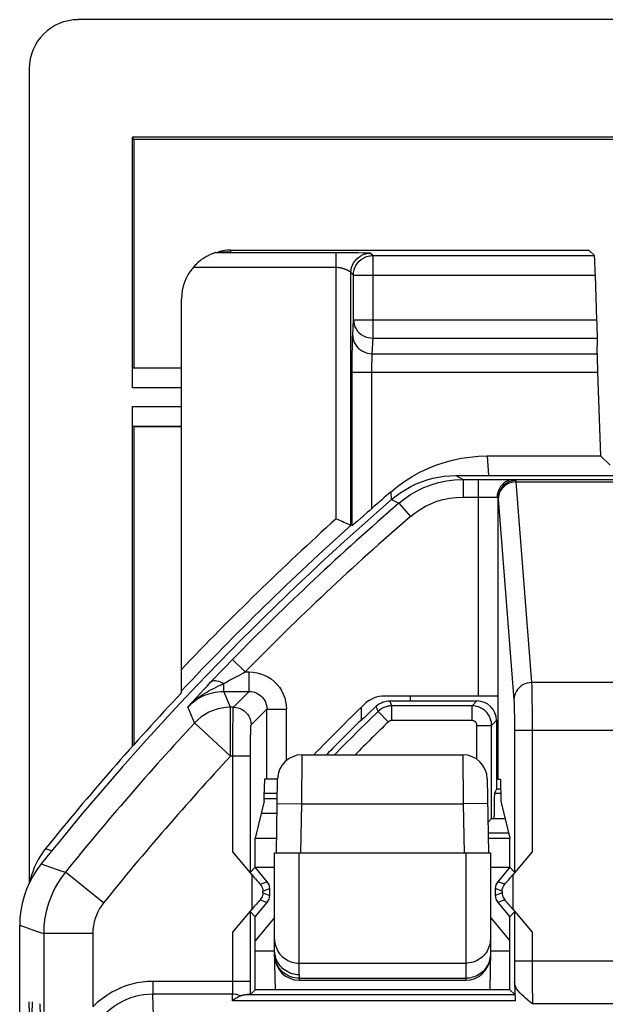
# Model space of a CAD drawing. Units: millimetres. Extents: x -40.4 to -18.1, y 142.5 to 195.2.
# Drawn here: x -40.4 to -34.5, y 185.1 to 195.2 of the extents above; entities that cross this region are included whole.
import ezdxf

# ---------------------------------------------------------------- set-up
doc = ezdxf.new("R2010")
doc.units = ezdxf.units.MM
doc.header["$LTSCALE"] = 23.1
doc.layers.get('0').update_dxf_attribs({"linetype": 'CONTINUOUS'})
for name, color, linetype in [('ASSI', 7, 'CONTINUOUS'), ('CURVE', 7, 'CONTINUOUS'), ('DRAFT', 7, 'CONTINUOUS'), ('RACCORDO', 7, 'CONTINUOUS'), ('SMUSSO', 7, 'CONTINUOUS')]:
    doc.layers.add(name, color=color, linetype=linetype)

msp = doc.modelspace()

# ---------------------------------------------------------------- linework, layer by layer
at = {"color": 250, "linetype": 'CONTINUOUS'}
for p, q in [((-38.45, 192.812), (-37.22, 192.812)), ((-38.298, 192.836), (-38.298, 192.82)), ((-38.677, 192.662), (-37.22, 192.662)), ((-40.184, 186.73), (-40.12, 186.707))]:
    msp.add_line(p, q, dxfattribs=at)
at = {"color": 7, "linetype": 'CONTINUOUS'}
for p, q in [((-38.423, 192.82), (-38.298, 192.82)), ((-38.798, 188.32), (-38.798, 192.336)), ((-38.051, 186.836), (-37.828, 186.836)), ((-35.669, 186.836), (-35.448, 186.836))]:
    msp.add_line(p, q, dxfattribs=at)
for points in [[(-38.457, 192.81), (-38.467, 192.806), (-38.473, 192.804), (-38.479, 192.802), (-38.486, 192.799), (-38.494, 192.796), (-38.502, 192.793), (-38.51, 192.789), (-38.518, 192.785), (-38.527, 192.78), (-38.537, 192.775), (-38.546, 192.77), (-38.556, 192.765), (-38.565, 192.759), (-38.575, 192.752), (-38.586, 192.745), (-38.597, 192.737), (-38.608, 192.729), (-38.619, 192.72), (-38.63, 192.71), (-38.642, 192.699), (-38.653, 192.688), (-38.665, 192.675), (-38.677, 192.662)], [(-38.45, 192.812), (-38.452, 192.812), (-38.454, 192.811), (-38.457, 192.81)], [(-40.184, 186.73), (-40.212, 186.693), (-40.237, 186.656)], [(-40.237, 186.656), (-40.26, 186.617), (-40.281, 186.577), (-40.3, 186.536), (-40.316, 186.493)], [(-40.316, 186.493), (-40.33, 186.45), (-40.342, 186.406), (-40.345, 186.389)]]:
    msp.add_lwpolyline(points, dxfattribs=at)
at = {"color": 250, "linetype": 'CONTINUOUS'}
for radius, start, end in [(28.627, 132.0432, 136.4556), (28.477, 131.9091, 136.774)]:
    msp.add_arc((-18.048, 168.836), radius, start, end, dxfattribs=at)
at = {"color": 7, "linetype": 'CONTINUOUS'}
msp.add_arc((-18.048, 168.836), 28.464, 136.8025, 141.0493, dxfattribs=at)
msp.add_ellipse((-38.298, 192.336), major_axis=(0, 0.5), ratio=0.999848, start_param=0.859418, end_param=1.570796, dxfattribs=at)
at = {"layer": 'ASSI', "color": 250, "linetype": 'CONTINUOUS'}
for p, q in [((-36, 190.536), (-35.927, 190.497)), ((-35.927, 190.497), (-35.927, 190.317)), ((-35.769, 188.286), (-35.769, 190.497)), ((-35.769, 190.497), (-35.678, 190.497)), ((-35.678, 190.497), (-35.593, 190.497)), ((-35.593, 190.497), (-35.516, 190.496)), ((-35.516, 190.496), (-35.451, 190.496)), ((-35.408, 190.495), (-33.689, 190.495)), ((-35.389, 190.482), (-35.388, 190.479)), ((-35.388, 190.479), (-35.388, 190.476)), ((-35.388, 190.471), (-35.227, 188.423)), ((-35.388, 190.471), (-33.709, 190.471)), ((-36.655, 190.291), (-36.581, 190.253)), ((-36.581, 190.253), (-36.464, 190.117)), ((-35.927, 190.317), (-35.721, 190.317)), ((-35.721, 190.317), (-35.676, 190.317)), ((-35.676, 190.317), (-35.636, 190.316)), ((-35.569, 188.286), (-35.569, 190.306)), ((-35.568, 190.302), (-35.568, 190.299)), ((-35.568, 190.299), (-35.568, 190.297)), ((-35.568, 190.297), (-35.407, 188.247)), ((-38.278, 188.658), (-38.15, 188.532)), ((-38.15, 188.532), (-38.108, 188.532)), ((-38.108, 188.332), (-38.108, 188.532)), ((-38.538, 188.386), (-38.498, 188.43)), ((-38.307, 188.447), (-38.287, 188.458)), ((-38.287, 188.458), (-38.215, 188.497)), ((-33.87, 188.423), (-35.227, 188.423)), ((-38.605, 188.315), (-38.574, 188.348)), ((-38.574, 188.348), (-38.538, 188.386)), ((-38.368, 188.332), (-38.368, 188.413)), ((-38.298, 188.172), (-38.368, 188.332)), ((-38.368, 188.332), (-38.108, 188.332)), ((-38.269, 188.172), (-38.108, 188.332)), ((-35.226, 188.396), (-35.225, 188.355)), ((-35.225, 188.355), (-35.224, 188.302)), ((-38.733, 188.174), (-38.688, 188.223)), ((-38.688, 188.223), (-38.647, 188.269)), ((-38.647, 188.269), (-38.605, 188.315)), ((-35.224, 188.302), (-35.224, 188.237)), ((-35.224, 188.237), (-35.223, 188.16)), ((-38.664, 188.012), (-38.733, 188.174)), ((-38.298, 187.672), (-38.298, 188.172)), ((-38.269, 188.172), (-38.298, 188.172)), ((-38.089, 187.992), (-37.928, 188.152)), ((-37.928, 187.436), (-37.928, 188.152)), ((-37.928, 188.152), (-37.728, 188.152)), ((-37.728, 187.628), (-37.728, 188.152)), ((-35.405, 188.204), (-35.404, 188.17)), ((-35.404, 188.17), (-35.404, 188.128)), ((-35.404, 188.128), (-35.403, 188.079)), ((-35.223, 188.16), (-35.223, 188.074)), ((-38.273, 187.981), (-38.272, 188.042)), ((-35.403, 188.079), (-35.403, 188.024)), ((-35.403, 188.024), (-35.403, 187.966)), ((-35.223, 188.074), (-35.223, 187.982)), ((-38.298, 187.672), (-38.664, 188.012)), ((-38.273, 187.912), (-38.273, 187.981)), ((-35.403, 187.966), (-35.403, 186.487)), ((-33.694, 187.935), (-35.403, 187.935)), ((-35.223, 187.982), (-35.223, 186.695)), ((-38.274, 187.836), (-38.273, 187.912)), ((-38.274, 187.756), (-38.274, 187.836)), ((-38.094, 187.825), (-38.093, 187.87)), ((-38.094, 187.777), (-38.094, 187.825)), ((-38.093, 187.87), (-38.092, 187.908)), ((-38.274, 186.695), (-38.274, 187.756)), ((-38.094, 187.726), (-38.094, 187.777)), ((-38.094, 186.487), (-38.094, 187.726)), ((-38.094, 187.672), (-38.298, 187.672)), ((-40.229, 186.572), (-40.028, 186.503)), ((-40.028, 186.503), (-39.983, 186.488)), ((-39.594, 186.175), (-39.983, 186.488)), ((-38.079, 186.11), (-38.079, 186.462)), ((-35.418, 186.462), (-35.418, 186.11)), ((-37.996, 186.365), (-37.924, 186.391)), ((-37.969, 186.295), (-37.898, 186.321)), ((-35.528, 186.295), (-35.598, 186.321)), ((-35.5, 186.365), (-35.573, 186.391)), ((-37.969, 186.276), (-37.969, 186.295)), ((-37.969, 186.276), (-37.898, 186.251)), ((-35.528, 186.276), (-35.598, 186.251)), ((-35.528, 186.295), (-35.528, 186.276)), ((-37.996, 186.206), (-37.924, 186.18)), ((-35.5, 186.206), (-35.573, 186.18)), ((-38.094, 185.282), (-38.094, 186.084)), ((-35.403, 186.084), (-35.403, 185.506)), ((-40.448, 185.947), (-40.27, 185.884)), ((-40.27, 185.884), (-40.204, 185.861)), ((-40.204, 185.861), (-40.204, 181.96)), ((-39.704, 185.861), (-40.204, 185.861)), ((-39.704, 185.861), (-39.704, 185.115)), ((-38.274, 185.36), (-38.274, 185.877)), ((-35.223, 185.877), (-35.223, 185.544)), ((-33.694, 185.579), (-35.403, 185.579)), ((-35.223, 185.544), (-35.222, 185.474)), ((-35.403, 185.506), (-35.402, 185.366)), ((-35.222, 185.474), (-35.222, 185.406)), ((-39.091, 185.374), (-39.091, 185.243)), ((-38.094, 185.374), (-39.091, 185.374)), ((-38.274, 185.332), (-38.274, 185.36)), ((-35.222, 185.406), (-35.221, 185.341)), ((-35.221, 185.341), (-35.22, 185.281)), ((-39.01, 182.629), (-39.091, 185.243)), ((-38.277, 185.243), (-39.091, 185.243)), ((-38.279, 185.174), (-38.277, 185.243)), ((-38.125, 185.238), (-35.4, 185.238)), ((-38.095, 185.239), (-38.094, 185.282)), ((-35.22, 185.281), (-35.219, 185.228)), ((-35.219, 185.228), (-35.218, 185.181)), ((-35.396, 185.174), (-38.279, 185.174)), ((-23.38, 185.143), (-35.217, 185.143))]:
    msp.add_line(p, q, dxfattribs=at)
at = {"layer": 'ASSI', "color": 7, "linetype": 'CONTINUOUS'}
for p, q in [((-36, 190.536), (-22.597, 190.536)), ((-35.927, 190.497), (-35.769, 190.497)), ((-38.417, 188.515), (-38.379, 188.554)), ((-38.379, 188.554), (-38.344, 188.591)), ((-38.498, 188.43), (-38.456, 188.474)), ((-38.456, 188.474), (-38.417, 188.515)), ((-35.569, 188.286), (-36.726, 188.286)), ((-35.572, 188.286), (-35.572, 187.436)), ((-37.817, 187.436), (-37.95, 187.436)), ((-35.572, 187.436), (-35.546, 187.436)), ((-35.546, 187.436), (-35.542, 187.212)), ((-37.955, 187.212), (-37.951, 187.392)), ((-37.955, 187.212), (-38.048, 186.836)), ((-35.542, 187.212), (-35.448, 186.836)), ((-38.048, 186.54), (-38.048, 186.836)), ((-35.448, 186.54), (-35.448, 186.836)), ((-38.079, 186.462), (-38.274, 186.695)), ((-35.223, 186.695), (-35.418, 186.462)), ((-38.094, 186.487), (-38.048, 186.54)), ((-37.924, 186.391), (-38.048, 186.54)), ((-35.448, 186.54), (-35.573, 186.391)), ((-35.403, 186.487), (-35.448, 186.54)), ((-37.898, 186.251), (-37.898, 186.321)), ((-35.598, 186.321), (-35.598, 186.251)), ((-38.274, 185.877), (-38.079, 186.11)), ((-38.048, 186.032), (-37.924, 186.18)), ((-35.573, 186.18), (-35.448, 186.032)), ((-35.418, 186.11), (-35.223, 185.877)), ((-38.094, 186.084), (-38.048, 186.032)), ((-38.048, 185.786), (-38.048, 186.032)), ((-35.403, 186.084), (-35.448, 186.032)), ((-35.448, 185.786), (-35.448, 186.032)), ((-40.448, 151.724), (-40.448, 185.947)), ((-38.048, 185.286), (-38.048, 185.686)), ((-35.448, 185.286), (-35.448, 185.686)), ((-35.402, 185.366), (-35.396, 185.171)), ((-38.095, 185.239), (-38.048, 185.286)), ((-35.448, 185.286), (-38.048, 185.286)), ((-35.448, 185.286), (-35.4, 185.238))]:
    msp.add_line(p, q, dxfattribs=at)
for points in [[(-36.655, 190.291), (-36.609, 190.329), (-36.561, 190.364), (-36.511, 190.395), (-36.459, 190.424), (-36.405, 190.45), (-36.35, 190.473), (-36.293, 190.492), (-36.236, 190.508), (-36.177, 190.52), (-36.119, 190.529), (-36.06, 190.534), (-36, 190.536)], [(-38.344, 188.591), (-38.294, 188.642), (-38.278, 188.658)], [(-40.229, 186.572), (-40.274, 186.512), (-40.314, 186.448), (-40.349, 186.382), (-40.379, 186.313), (-40.404, 186.242), (-40.423, 186.17), (-40.437, 186.096), (-40.446, 186.022), (-40.448, 185.947)], [(-37.996, 186.365), (-37.989, 186.355), (-37.982, 186.345), (-37.977, 186.333), (-37.973, 186.321), (-37.97, 186.309), (-37.969, 186.295)], [(-35.528, 186.295), (-35.527, 186.308), (-35.524, 186.321), (-35.52, 186.333), (-35.514, 186.345), (-35.508, 186.355), (-35.5, 186.365)], [(-37.969, 186.276), (-37.97, 186.263), (-37.973, 186.25), (-37.977, 186.238), (-37.982, 186.227), (-37.989, 186.216), (-37.996, 186.206)], [(-35.528, 186.276), (-35.527, 186.263), (-35.524, 186.25), (-35.52, 186.238), (-35.514, 186.227), (-35.508, 186.216), (-35.5, 186.206)], [(-35.217, 185.143), (-35.242, 185.163), (-35.267, 185.182), (-35.289, 185.202), (-35.311, 185.221), (-35.331, 185.24), (-35.348, 185.258), (-35.364, 185.277), (-35.377, 185.295), (-35.387, 185.313), (-35.395, 185.331), (-35.4, 185.348), (-35.402, 185.366)], [(-38.194, 185.224), (-38.203, 185.221), (-38.213, 185.216), (-38.223, 185.212), (-38.232, 185.206), (-38.242, 185.201), (-38.251, 185.194), (-38.261, 185.188), (-38.27, 185.181), (-38.279, 185.174)], [(-38.125, 185.238), (-38.131, 185.237), (-38.138, 185.237), (-38.144, 185.236), (-38.15, 185.235), (-38.156, 185.234), (-38.162, 185.233), (-38.168, 185.232), (-38.174, 185.231), (-38.18, 185.229), (-38.185, 185.228), (-38.19, 185.226), (-38.195, 185.225)], [(-38.095, 185.239), (-38.096, 185.239), (-38.097, 185.239), (-38.1, 185.239), (-38.103, 185.239), (-38.106, 185.238), (-38.11, 185.238), (-38.115, 185.238), (-38.12, 185.238), (-38.125, 185.238)]]:
    msp.add_lwpolyline(points, dxfattribs=at)
at = {"layer": 'ASSI', "color": 250, "linetype": 'CONTINUOUS'}
for points in [[(-36.581, 190.253), (-36.523, 190.3), (-36.461, 190.343), (-36.395, 190.381), (-36.325, 190.414), (-36.253, 190.443), (-36.176, 190.466), (-36.096, 190.483), (-36.013, 190.494), (-35.927, 190.497)], [(-35.408, 190.495), (-35.43, 190.493), (-35.452, 190.489), (-35.473, 190.481), (-35.493, 190.471), (-35.512, 190.458), (-35.529, 190.442), (-35.543, 190.424), (-35.556, 190.405), (-35.566, 190.384), (-35.573, 190.361), (-35.577, 190.338), (-35.579, 190.315)], [(-35.389, 190.484), (-35.412, 190.483), (-35.435, 190.478), (-35.458, 190.471), (-35.479, 190.46), (-35.498, 190.447), (-35.516, 190.432), (-35.532, 190.414), (-35.545, 190.395), (-35.555, 190.374), (-35.563, 190.352), (-35.567, 190.329), (-35.569, 190.306)], [(-35.388, 190.471), (-35.411, 190.47), (-35.434, 190.465), (-35.457, 190.458), (-35.478, 190.447), (-35.497, 190.435), (-35.515, 190.419), (-35.53, 190.402), (-35.544, 190.383), (-35.554, 190.363), (-35.562, 190.341), (-35.566, 190.318), (-35.568, 190.295)], [(-35.451, 190.496), (-35.42, 190.495), (-35.408, 190.495)], [(-35.408, 190.495), (-35.404, 190.495), (-35.401, 190.494), (-35.398, 190.493), (-35.395, 190.493), (-35.393, 190.491), (-35.391, 190.49), (-35.39, 190.488), (-35.389, 190.486), (-35.389, 190.484)], [(-35.389, 190.484), (-35.389, 190.483), (-35.389, 190.482)], [(-35.388, 190.476), (-35.388, 190.473), (-35.388, 190.471)], [(-36.464, 190.117), (-36.415, 190.156), (-36.365, 190.191), (-36.311, 190.222), (-36.254, 190.249), (-36.194, 190.273), (-36.131, 190.291), (-36.066, 190.305), (-35.998, 190.313), (-35.927, 190.317)], [(-35.636, 190.316), (-35.612, 190.316), (-35.602, 190.316), (-35.593, 190.315), (-35.585, 190.315), (-35.579, 190.315)], [(-35.579, 190.315), (-35.577, 190.315), (-35.575, 190.314), (-35.574, 190.314), (-35.572, 190.313), (-35.571, 190.312), (-35.57, 190.311), (-35.57, 190.309), (-35.569, 190.308), (-35.569, 190.306)], [(-35.569, 190.306), (-35.569, 190.305), (-35.569, 190.304), (-35.569, 190.303), (-35.568, 190.302)], [(-38.215, 188.497), (-38.165, 188.524), (-38.15, 188.532)], [(-38.108, 188.532), (-38.068, 188.53), (-38.029, 188.524), (-37.991, 188.514), (-37.954, 188.5), (-37.918, 188.481), (-37.884, 188.46), (-37.854, 188.435), (-37.825, 188.406), (-37.8, 188.376), (-37.779, 188.342), (-37.761, 188.306), (-37.746, 188.269), (-37.736, 188.231), (-37.73, 188.193), (-37.728, 188.152)], [(-38.498, 188.43), (-38.489, 188.436), (-38.478, 188.441), (-38.466, 188.443), (-38.452, 188.443), (-38.437, 188.441), (-38.421, 188.437), (-38.403, 188.431), (-38.386, 188.423), (-38.368, 188.413)], [(-38.368, 188.413), (-38.347, 188.424), (-38.307, 188.447)], [(-35.227, 188.423), (-35.25, 188.421), (-35.274, 188.417), (-35.296, 188.409), (-35.317, 188.399), (-35.336, 188.386), (-35.354, 188.371), (-35.37, 188.354), (-35.383, 188.335), (-35.393, 188.314), (-35.401, 188.292), (-35.405, 188.27), (-35.407, 188.247)], [(-35.227, 188.423), (-35.227, 188.411), (-35.226, 188.396)], [(-38.733, 188.174), (-38.708, 188.199), (-38.684, 188.222), (-38.659, 188.244), (-38.635, 188.263), (-38.611, 188.281), (-38.588, 188.297), (-38.564, 188.312), (-38.541, 188.326), (-38.518, 188.339), (-38.494, 188.352), (-38.47, 188.364), (-38.446, 188.376), (-38.421, 188.389), (-38.395, 188.401), (-38.368, 188.413)], [(-38.733, 188.174), (-38.712, 188.195), (-38.689, 188.215), (-38.667, 188.233), (-38.644, 188.249), (-38.622, 188.263), (-38.599, 188.276), (-38.576, 188.287), (-38.553, 188.297), (-38.53, 188.305), (-38.505, 188.313), (-38.481, 188.319), (-38.455, 188.325), (-38.427, 188.329), (-38.398, 188.331), (-38.368, 188.332)], [(-38.108, 188.332), (-38.089, 188.331), (-38.071, 188.328), (-38.052, 188.324), (-38.035, 188.317), (-38.018, 188.308), (-38.002, 188.298), (-37.987, 188.286), (-37.974, 188.273), (-37.962, 188.258), (-37.952, 188.242), (-37.943, 188.225), (-37.937, 188.208), (-37.932, 188.19), (-37.929, 188.171), (-37.928, 188.152)], [(-35.407, 188.247), (-35.407, 188.239), (-35.406, 188.23), (-35.406, 188.218), (-35.405, 188.204)], [(-38.298, 188.172), (-38.343, 188.169), (-38.389, 188.163), (-38.433, 188.153), (-38.476, 188.139), (-38.518, 188.12), (-38.558, 188.098), (-38.596, 188.073), (-38.631, 188.044), (-38.664, 188.012)], [(-38.272, 188.042), (-38.272, 188.093), (-38.271, 188.115), (-38.271, 188.134), (-38.27, 188.15), (-38.27, 188.161), (-38.269, 188.168), (-38.269, 188.172)], [(-38.269, 188.172), (-38.245, 188.17), (-38.222, 188.165), (-38.2, 188.158), (-38.179, 188.147), (-38.159, 188.134), (-38.141, 188.119), (-38.126, 188.101), (-38.113, 188.082), (-38.102, 188.06), (-38.095, 188.038), (-38.09, 188.015), (-38.089, 187.992)], [(-38.092, 187.908), (-38.092, 187.942), (-38.091, 187.955), (-38.091, 187.968), (-38.09, 187.977), (-38.09, 187.985), (-38.089, 187.989), (-38.089, 187.992)], [(-39.983, 186.488), (-40.025, 186.432), (-40.064, 186.371), (-40.099, 186.308), (-40.129, 186.241), (-40.154, 186.172), (-40.175, 186.099), (-40.191, 186.022), (-40.201, 185.943), (-40.204, 185.861)], [(-39.594, 186.175), (-39.615, 186.146), (-39.634, 186.116), (-39.651, 186.084), (-39.666, 186.051), (-39.679, 186.016), (-39.69, 185.98), (-39.697, 185.942), (-39.702, 185.902), (-39.704, 185.861)], [(-39.091, 185.374), (-39.146, 185.372), (-39.2, 185.366), (-39.254, 185.358), (-39.306, 185.346), (-39.357, 185.33), (-39.409, 185.311), (-39.459, 185.288), (-39.51, 185.262), (-39.56, 185.231), (-39.609, 185.197), (-39.657, 185.158), (-39.704, 185.115)], [(-38.277, 185.243), (-38.277, 185.249), (-38.276, 185.256), (-38.276, 185.264), (-38.276, 185.273), (-38.275, 185.283), (-38.275, 185.294), (-38.275, 185.306), (-38.274, 185.332)], [(-39.091, 185.243), (-39.137, 185.241), (-39.183, 185.237), (-39.228, 185.229), (-39.272, 185.218), (-39.315, 185.205), (-39.358, 185.188), (-39.401, 185.168), (-39.444, 185.145), (-39.486, 185.118), (-39.527, 185.088), (-39.568, 185.054), (-39.607, 185.016)], [(-38.194, 185.224), (-38.207, 185.23), (-38.22, 185.234), (-38.234, 185.238), (-38.248, 185.241), (-38.263, 185.242), (-38.277, 185.243)], [(-35.218, 185.181), (-35.217, 185.161), (-35.217, 185.143)]]:
    msp.add_lwpolyline(points, dxfattribs=at)
at = {"layer": 'ASSI', "color": 7, "linetype": 'CONTINUOUS'}
for centre, radius, start, end in [((-18.048, 168.836), 28.4, 130.9332, 141.3543), ((-36.726, 187.986), 0.3, 90, 134.284), ((-18.048, 168.836), 27.05, 134.284, 135.8245)]:
    msp.add_arc(centre, radius, start, end, dxfattribs=at)
at = {"layer": 'ASSI', "color": 250, "linetype": 'CONTINUOUS'}
for radius, start, end in [(28.323, 130.87, 135.5828), (28.143, 130.87, 135.5828), (28.155, 137.0713, 141.1738), (27.656, 137.0713, 141.1738)]:
    msp.add_arc((-18.048, 168.836), radius, start, end, dxfattribs=at)
at = {"layer": 'ASSI', "color": 7, "linetype": 'CONTINUOUS'}
for centre, major_axis, ratio, start_param, end_param in [((-37.95, 187.286), (0, 0.15), 0.017455, 0, 0.785398), ((-38.079, 186.466), (-0.11, 0.131), 0.016825, -4.692326, -3.845592), ((-35.418, 186.466), (0.11, 0.131), 0.016825, -2.437593, -1.590859), ((-38.008, 186.321), (0.103, 0.038), 0.999612, -0.348941, 0.348941), ((-35.488, 186.321), (0.103, -0.038), 0.999612, 2.792652, 3.490534), ((-38.008, 186.251), (0.103, -0.038), 0.999612, -0.348941, 0.348941), ((-35.488, 186.251), (0.103, 0.038), 0.999612, 2.792652, 3.490534), ((-38.079, 186.105), (0.11, 0.131), 0.016825, 0.704, 1.550734), ((-35.418, 186.105), (-0.11, 0.131), 0.016825, -1.550734, -0.704)]:
    msp.add_ellipse(centre, major_axis=major_axis, ratio=ratio, start_param=start_param, end_param=end_param, dxfattribs=at)
at = {"layer": 'CURVE', "color": 250, "linetype": 'CONTINUOUS'}
for p, q in [((-40.353, 184.021), (-40.318, 185.164)), ((-40.318, 184.021), (-40.353, 185.164)), ((-40.227, 184.67), (-40.241, 185.146))]:
    msp.add_line(p, q, dxfattribs=at)
at = {"layer": 'DRAFT', "color": 7, "linetype": 'CONTINUOUS'}
for p, q in [((-39.298, 193.988), (-39.284, 193.967)), ((-19.298, 193.988), (-39.298, 193.988)), ((-39.284, 193.967), (-39.284, 191.636)), ((-19.312, 193.967), (-39.284, 193.967)), ((-39.284, 191.636), (-38.798, 191.636)), ((-39.284, 191.036), (-39.284, 187.789)), ((-39.284, 191.036), (-38.798, 191.036)), ((-34.427, 190.642), (-34.525, 190.736)), ((-36.967, 188.169), (-36.967, 188.036)), ((-35.585, 187.336), (-35.606, 187.294)), ((-35.544, 187.336), (-35.585, 187.336)), ((-38.048, 186.54), (-38.048, 186.836)), ((-35.448, 186.54), (-35.448, 186.836)), ((-37.848, 186.536), (-38.045, 186.536)), ((-35.452, 186.536), (-35.648, 186.536)), ((-38.048, 185.286), (-38.048, 186.032)), ((-37.848, 186.024), (-38.048, 185.786)), ((-35.648, 186.024), (-35.448, 185.786)), ((-35.448, 185.286), (-35.448, 186.032)), ((-38.048, 185.686), (-37.848, 185.686)), ((-35.648, 185.686), (-35.448, 185.686)), ((-35.448, 185.286), (-38.048, 185.286))]:
    msp.add_line(p, q, dxfattribs=at)
at = {"layer": 'DRAFT', "color": 250, "linetype": 'CONTINUOUS'}
for p, q in [((-36.467, 188.286), (-36.467, 188.236)), ((-35.606, 187.294), (-35.544, 187.294))]:
    msp.add_line(p, q, dxfattribs=at)
at = {"layer": 'DRAFT', "color": 7, "linetype": 'CONTINUOUS'}
msp.add_arc((-18.048, 168.836), 26.958, 134.5803, 135.6342, dxfattribs=at)
msp.add_ellipse((-35.606, 186.494), major_axis=(0, 0.8), ratio=0.008727, start_param=0.017453, end_param=0.826414, dxfattribs=at)
at = {"layer": 'RACCORDO', "color": 7, "linetype": 'CONTINUOUS'}
for p, q in [((-18.745, 195.189), (-39.851, 195.189)), ((-40.351, 194.689), (-40.351, 186.377)), ((-39.298, 191.431), (-39.298, 193.988)), ((-38.298, 192.836), (-34.643, 192.836)), ((-37.22, 192.812), (-37.142, 192.812)), ((-37.142, 192.812), (-37.073, 192.812)), ((-37.073, 192.812), (-37.049, 192.812)), ((-34.587, 192.782), (-34.643, 192.836)), ((-34.561, 192.126), (-34.577, 192.582)), ((-34.559, 191.779), (-34.557, 191.938)), ((-38.798, 191.631), (-39.295, 191.631)), ((-34.554, 191.591), (-34.525, 190.736)), ((-39.298, 187.773), (-39.298, 191.241)), ((-39.295, 191.041), (-38.798, 191.041)), ((-35.68, 190.736), (-34.525, 190.736)), ((-36, 190.536), (-22.597, 190.536)), ((-35.927, 190.497), (-35.769, 190.497)), ((-37.101, 190.042), (-37.081, 190.034)), ((-36.942, 190.125), (-37.007, 190.068)), ((-37.056, 190.026), (-37.07, 190.029)), ((-38.417, 188.515), (-38.379, 188.554)), ((-38.379, 188.554), (-38.344, 188.591)), ((-38.498, 188.43), (-38.456, 188.474)), ((-38.456, 188.474), (-38.417, 188.515)), ((-35.569, 188.286), (-36.726, 188.286)), ((-36.692, 188.236), (-36.675, 188.236)), ((-36.467, 188.236), (-35.785, 188.236)), ((-35.572, 188.286), (-35.572, 187.436)), ((-36.814, 188.181), (-36.888, 188.11)), ((-36.814, 188.181), (-36.802, 188.192)), ((-35.835, 188.186), (-36.654, 188.186)), ((-36.936, 188.064), (-36.956, 188.045)), ((-36.909, 188.089), (-36.936, 188.064)), ((-36.888, 188.11), (-36.909, 188.089)), ((-35.585, 188.036), (-35.585, 187.336)), ((-35.635, 187.036), (-35.635, 187.986)), ((-37.568, 187.686), (-35.929, 187.686)), ((-37.817, 187.436), (-37.95, 187.436)), ((-37.831, 186.686), (-37.818, 187.44)), ((-35.679, 187.44), (-35.666, 186.686)), ((-37.955, 187.212), (-37.951, 187.392)), ((-37.822, 187.236), (-37.955, 187.236)), ((-37.953, 187.294), (-37.82, 187.294)), ((-35.635, 187.036), (-35.498, 187.036)), ((-38.079, 186.462), (-38.274, 186.695)), ((-37.848, 185.686), (-37.848, 186.686)), ((-37.848, 186.686), (-37.608, 186.686)), ((-37.608, 186.686), (-35.648, 186.686)), ((-35.648, 186.686), (-35.648, 185.686)), ((-35.223, 186.695), (-35.418, 186.462)), ((-38.094, 186.487), (-38.048, 186.54)), ((-37.924, 186.391), (-38.048, 186.54)), ((-35.448, 186.54), (-35.573, 186.391)), ((-35.403, 186.487), (-35.448, 186.54)), ((-37.898, 186.251), (-37.898, 186.321)), ((-35.598, 186.321), (-35.598, 186.251)), ((-38.274, 185.877), (-38.079, 186.11)), ((-38.048, 186.032), (-37.924, 186.18)), ((-35.573, 186.18), (-35.448, 186.032)), ((-35.418, 186.11), (-35.223, 185.877)), ((-38.094, 186.084), (-38.048, 186.032)), ((-35.403, 186.084), (-35.448, 186.032)), ((-40.448, 151.724), (-40.448, 185.947)), ((-37.841, 185.286), (-37.848, 185.686)), ((-35.648, 185.686), (-35.655, 185.286)), ((-37.598, 185.386), (-35.898, 185.386)), ((-35.402, 185.366), (-35.396, 185.171)), ((-38.095, 185.239), (-38.048, 185.286)), ((-35.448, 185.286), (-35.4, 185.238))]:
    msp.add_line(p, q, dxfattribs=at)
at = {"layer": 'RACCORDO', "color": 250, "linetype": 'CONTINUOUS'}
for p, q in [((-37.22, 190.095), (-37.22, 192.812)), ((-37.049, 192.812), (-36.992, 192.811)), ((-36.992, 192.811), (-36.95, 192.81)), ((-36.95, 192.81), (-36.929, 192.81)), ((-36.929, 192.81), (-36.91, 192.809)), ((-36.91, 192.809), (-36.9, 192.809)), ((-36.87, 192.807), (-36.844, 192.782)), ((-36.844, 191.938), (-36.844, 192.782)), ((-36.844, 192.782), (-34.587, 192.782)), ((-37.07, 190.029), (-37.07, 192.607)), ((-37.044, 192.582), (-37.07, 192.607)), ((-37.044, 192.126), (-37.044, 192.582)), ((-37.044, 192.582), (-34.577, 192.582)), ((-37.052, 191.967), (-37.044, 192.126)), ((-37.044, 192.126), (-34.561, 192.126)), ((-37.056, 191.781), (-37.055, 191.847)), ((-36.852, 191.779), (-36.844, 191.938)), ((-36.844, 191.938), (-34.557, 191.938)), ((-37.056, 191.709), (-37.056, 191.781)), ((-36.852, 191.779), (-34.559, 191.779)), ((-37.056, 191.632), (-37.056, 191.709)), ((-36.856, 191.611), (-36.856, 191.65)), ((-37.056, 190.026), (-37.056, 191.632)), ((-37.056, 191.591), (-34.554, 191.591)), ((-36.856, 190.2), (-36.856, 191.611)), ((-38.798, 191.431), (-39.298, 191.431)), ((-39.298, 191.241), (-38.798, 191.241)), ((-35.68, 190.736), (-35.667, 190.536)), ((-36, 190.536), (-35.927, 190.497)), ((-35.927, 190.497), (-35.927, 190.317)), ((-35.769, 188.286), (-35.769, 190.497)), ((-35.769, 190.497), (-35.678, 190.497)), ((-35.678, 190.497), (-35.593, 190.497)), ((-35.593, 190.497), (-35.516, 190.496)), ((-35.516, 190.496), (-35.451, 190.496)), ((-35.408, 190.495), (-33.689, 190.495)), ((-35.389, 190.482), (-35.388, 190.479)), ((-35.388, 190.479), (-35.388, 190.476)), ((-35.388, 190.471), (-35.227, 188.423)), ((-35.388, 190.471), (-33.709, 190.471)), ((-36.658, 190.289), (-36.661, 190.371)), ((-36.655, 190.291), (-36.581, 190.253)), ((-36.581, 190.253), (-36.464, 190.117)), ((-35.927, 190.317), (-35.721, 190.317)), ((-35.721, 190.317), (-35.676, 190.317)), ((-35.676, 190.317), (-35.636, 190.316)), ((-35.569, 188.286), (-35.569, 190.306)), ((-35.568, 190.302), (-35.568, 190.299)), ((-35.568, 190.299), (-35.568, 190.297)), ((-35.568, 190.297), (-35.407, 188.247)), ((-38.278, 188.658), (-38.15, 188.532)), ((-38.15, 188.532), (-38.108, 188.532)), ((-38.108, 188.332), (-38.108, 188.532)), ((-38.538, 188.386), (-38.498, 188.43)), ((-38.307, 188.447), (-38.287, 188.458)), ((-38.287, 188.458), (-38.215, 188.497)), ((-33.87, 188.423), (-35.227, 188.423)), ((-38.605, 188.315), (-38.574, 188.348)), ((-38.574, 188.348), (-38.538, 188.386)), ((-38.368, 188.332), (-38.368, 188.413)), ((-38.298, 188.172), (-38.368, 188.332)), ((-38.368, 188.332), (-38.108, 188.332)), ((-38.269, 188.172), (-38.108, 188.332)), ((-35.226, 188.396), (-35.225, 188.355)), ((-35.225, 188.355), (-35.224, 188.302)), ((-38.733, 188.174), (-38.688, 188.223)), ((-38.688, 188.223), (-38.647, 188.269)), ((-38.647, 188.269), (-38.605, 188.315)), ((-36.654, 188.186), (-36.675, 188.236)), ((-35.785, 188.236), (-35.835, 188.186)), ((-35.224, 188.302), (-35.224, 188.237)), ((-35.224, 188.237), (-35.223, 188.16)), ((-38.664, 188.012), (-38.733, 188.174)), ((-38.298, 187.672), (-38.298, 188.172)), ((-38.269, 188.172), (-38.298, 188.172)), ((-38.089, 187.992), (-37.928, 188.152)), ((-37.928, 187.436), (-37.928, 188.152)), ((-37.928, 188.152), (-37.728, 188.152)), ((-37.728, 187.628), (-37.728, 188.152)), ((-36.793, 188.129), (-36.814, 188.181)), ((-36.689, 188.022), (-36.793, 188.129)), ((-36.654, 188.036), (-36.654, 188.186)), ((-35.835, 188.036), (-35.835, 188.186)), ((-35.405, 188.204), (-35.404, 188.17)), ((-35.404, 188.17), (-35.404, 188.128)), ((-35.404, 188.128), (-35.403, 188.079)), ((-35.223, 188.16), (-35.223, 188.074)), ((-38.273, 187.981), (-38.272, 188.042)), ((-35.835, 188.036), (-36.654, 188.036)), ((-35.585, 188.036), (-35.635, 187.986)), ((-35.403, 188.079), (-35.403, 188.024)), ((-35.403, 188.024), (-35.403, 187.966)), ((-35.223, 188.074), (-35.223, 187.982)), ((-38.298, 187.672), (-38.664, 188.012)), ((-38.273, 187.912), (-38.273, 187.981)), ((-35.785, 187.64), (-35.785, 187.986)), ((-35.785, 187.986), (-35.635, 187.986)), ((-35.403, 187.966), (-35.403, 186.487)), ((-33.694, 187.935), (-35.403, 187.935)), ((-35.223, 187.982), (-35.223, 186.695)), ((-38.274, 187.836), (-38.273, 187.912)), ((-38.274, 187.756), (-38.274, 187.836)), ((-38.094, 187.825), (-38.093, 187.87)), ((-38.094, 187.777), (-38.094, 187.825)), ((-38.093, 187.87), (-38.092, 187.908)), ((-38.274, 186.695), (-38.274, 187.756)), ((-38.094, 187.726), (-38.094, 187.777)), ((-38.094, 186.487), (-38.094, 187.726)), ((-38.094, 187.672), (-38.298, 187.672)), ((-37.572, 187.186), (-37.568, 187.686)), ((-35.929, 187.686), (-35.925, 187.186)), ((-37.822, 187.19), (-37.572, 187.186)), ((-37.581, 186.686), (-37.572, 187.186)), ((-37.572, 187.186), (-35.925, 187.186)), ((-35.675, 187.19), (-35.925, 187.186)), ((-35.925, 187.186), (-35.916, 186.686)), ((-37.824, 187.086), (-37.986, 187.086)), ((-35.461, 186.886), (-35.669, 186.886)), ((-37.598, 185.442), (-37.598, 186.686)), ((-35.898, 186.686), (-35.898, 185.386)), ((-40.229, 186.572), (-40.028, 186.503)), ((-40.028, 186.503), (-39.983, 186.488)), ((-39.594, 186.175), (-39.983, 186.488)), ((-38.079, 186.11), (-38.079, 186.462)), ((-35.418, 186.462), (-35.418, 186.11)), ((-37.996, 186.365), (-37.924, 186.391)), ((-37.969, 186.295), (-37.898, 186.321)), ((-35.528, 186.295), (-35.598, 186.321)), ((-35.5, 186.365), (-35.573, 186.391)), ((-37.969, 186.276), (-37.969, 186.295)), ((-37.969, 186.276), (-37.898, 186.251)), ((-35.528, 186.276), (-35.598, 186.251)), ((-35.528, 186.295), (-35.528, 186.276)), ((-37.996, 186.206), (-37.924, 186.18)), ((-35.5, 186.206), (-35.573, 186.18)), ((-38.094, 185.282), (-38.094, 186.084)), ((-35.403, 186.084), (-35.403, 185.506)), ((-40.448, 185.947), (-40.27, 185.884)), ((-40.27, 185.884), (-40.204, 185.861)), ((-40.204, 185.861), (-40.204, 181.96)), ((-39.704, 185.861), (-40.204, 185.861)), ((-39.704, 185.861), (-39.704, 185.115)), ((-38.274, 185.36), (-38.274, 185.877)), ((-35.223, 185.877), (-35.223, 185.544)), ((-37.598, 185.559), (-35.898, 185.559)), ((-33.694, 185.579), (-35.403, 185.579)), ((-35.223, 185.544), (-35.222, 185.474)), ((-37.598, 185.442), (-37.598, 185.386)), ((-35.403, 185.506), (-35.402, 185.366)), ((-35.222, 185.474), (-35.222, 185.406)), ((-39.091, 185.374), (-39.091, 185.243)), ((-38.094, 185.374), (-39.091, 185.374)), ((-38.274, 185.332), (-38.274, 185.36)), ((-37.598, 185.406), (-35.898, 185.406)), ((-35.222, 185.406), (-35.221, 185.341)), ((-35.221, 185.341), (-35.22, 185.281)), ((-39.01, 182.629), (-39.091, 185.243)), ((-38.277, 185.243), (-39.091, 185.243)), ((-38.279, 185.174), (-38.277, 185.243)), ((-38.125, 185.238), (-35.4, 185.238)), ((-38.095, 185.239), (-38.094, 185.282)), ((-35.22, 185.281), (-35.219, 185.228)), ((-35.219, 185.228), (-35.218, 185.181)), ((-35.396, 185.174), (-38.279, 185.174)), ((-23.38, 185.143), (-35.217, 185.143))]:
    msp.add_line(p, q, dxfattribs=at)
for points in [[(-37.063, 192.659), (-37.054, 192.684), (-37.043, 192.707), (-37.028, 192.729), (-37.011, 192.748), (-36.991, 192.766), (-36.97, 192.78)], [(-36.97, 192.78), (-36.946, 192.792), (-36.921, 192.8), (-36.896, 192.805), (-36.87, 192.807)], [(-36.9, 192.809), (-36.89, 192.809), (-36.886, 192.809), (-36.883, 192.808), (-36.88, 192.808), (-36.877, 192.808), (-36.874, 192.808), (-36.873, 192.808), (-36.871, 192.807), (-36.87, 192.807), (-36.87, 192.807)], [(-36.881, 192.778), (-36.87, 192.78), (-36.844, 192.782)], [(-37.22, 192.662), (-37.214, 192.662), (-37.209, 192.662), (-37.203, 192.661), (-37.198, 192.661), (-37.192, 192.66), (-37.187, 192.659), (-37.181, 192.658), (-37.176, 192.657), (-37.17, 192.656), (-37.165, 192.655), (-37.159, 192.653), (-37.154, 192.652), (-37.149, 192.65), (-37.144, 192.649), (-37.139, 192.647), (-37.135, 192.646), (-37.13, 192.644), (-37.126, 192.642), (-37.122, 192.641), (-37.118, 192.639), (-37.114, 192.637), (-37.111, 192.636), (-37.107, 192.634), (-37.104, 192.632), (-37.101, 192.631), (-37.098, 192.629), (-37.095, 192.627), (-37.092, 192.626), (-37.09, 192.624), (-37.087, 192.623), (-37.085, 192.621), (-37.083, 192.62), (-37.081, 192.618), (-37.079, 192.617), (-37.078, 192.615), (-37.076, 192.614), (-37.075, 192.613), (-37.074, 192.612), (-37.073, 192.611), (-37.072, 192.61), (-37.071, 192.609), (-37.071, 192.608), (-37.07, 192.608), (-37.07, 192.607), (-37.07, 192.607)], [(-37.07, 192.607), (-37.068, 192.633), (-37.063, 192.659)], [(-37.044, 192.126), (-37.042, 192.101), (-37.037, 192.077), (-37.029, 192.054), (-37.017, 192.032), (-37.002, 192.011), (-36.985, 191.993), (-36.965, 191.977), (-36.943, 191.963), (-36.92, 191.952), (-36.895, 191.944), (-36.87, 191.94), (-36.844, 191.938)], [(-37.055, 191.847), (-37.054, 191.906), (-37.053, 191.929), (-37.053, 191.95), (-37.052, 191.967)], [(-37.052, 191.967), (-37.05, 191.942), (-37.045, 191.918), (-37.036, 191.895), (-37.025, 191.873), (-37.01, 191.853), (-36.993, 191.834), (-36.973, 191.818), (-36.952, 191.804), (-36.928, 191.794), (-36.903, 191.786), (-36.878, 191.781), (-36.852, 191.779)], [(-36.856, 191.65), (-36.856, 191.686), (-36.855, 191.703), (-36.855, 191.719), (-36.854, 191.734), (-36.854, 191.748), (-36.853, 191.76), (-36.853, 191.771), (-36.852, 191.779)], [(-36.581, 190.253), (-36.523, 190.3), (-36.461, 190.343), (-36.395, 190.381), (-36.325, 190.414), (-36.253, 190.443), (-36.176, 190.466), (-36.096, 190.483), (-36.013, 190.494), (-35.927, 190.497)], [(-35.408, 190.495), (-35.43, 190.493), (-35.452, 190.489), (-35.473, 190.481), (-35.493, 190.471), (-35.512, 190.458), (-35.529, 190.442), (-35.543, 190.424), (-35.556, 190.405), (-35.566, 190.384), (-35.573, 190.361), (-35.577, 190.338), (-35.579, 190.315)], [(-35.389, 190.484), (-35.412, 190.483), (-35.435, 190.478), (-35.458, 190.471), (-35.479, 190.46), (-35.498, 190.447), (-35.516, 190.432), (-35.532, 190.414), (-35.545, 190.395), (-35.555, 190.374), (-35.563, 190.352), (-35.567, 190.329), (-35.569, 190.306)], [(-35.388, 190.471), (-35.411, 190.47), (-35.434, 190.465), (-35.457, 190.458), (-35.478, 190.447), (-35.497, 190.435), (-35.515, 190.419), (-35.53, 190.402), (-35.544, 190.383), (-35.554, 190.363), (-35.562, 190.341), (-35.566, 190.318), (-35.568, 190.295)], [(-35.451, 190.496), (-35.42, 190.495), (-35.408, 190.495)], [(-35.408, 190.495), (-35.404, 190.495), (-35.401, 190.494), (-35.398, 190.493), (-35.395, 190.493), (-35.393, 190.491), (-35.391, 190.49), (-35.39, 190.488), (-35.389, 190.486), (-35.389, 190.484)], [(-35.389, 190.484), (-35.389, 190.483), (-35.389, 190.482)], [(-35.388, 190.476), (-35.388, 190.473), (-35.388, 190.471)], [(-36.464, 190.117), (-36.415, 190.156), (-36.365, 190.191), (-36.311, 190.222), (-36.254, 190.249), (-36.194, 190.273), (-36.131, 190.291), (-36.066, 190.305), (-35.998, 190.313), (-35.927, 190.317)], [(-35.636, 190.316), (-35.612, 190.316), (-35.602, 190.316), (-35.593, 190.315), (-35.585, 190.315), (-35.579, 190.315)], [(-35.579, 190.315), (-35.577, 190.315), (-35.575, 190.314), (-35.574, 190.314), (-35.572, 190.313), (-35.571, 190.312), (-35.57, 190.311), (-35.57, 190.309), (-35.569, 190.308), (-35.569, 190.306)], [(-35.569, 190.306), (-35.569, 190.305), (-35.569, 190.304), (-35.569, 190.303), (-35.568, 190.302)], [(-38.215, 188.497), (-38.165, 188.524), (-38.15, 188.532)], [(-38.108, 188.532), (-38.068, 188.53), (-38.029, 188.524), (-37.991, 188.514), (-37.954, 188.5), (-37.918, 188.481), (-37.884, 188.46), (-37.854, 188.435), (-37.825, 188.406), (-37.8, 188.376), (-37.779, 188.342), (-37.761, 188.306), (-37.746, 188.269), (-37.736, 188.231), (-37.73, 188.193), (-37.728, 188.152)], [(-38.498, 188.43), (-38.489, 188.436), (-38.478, 188.441), (-38.466, 188.443), (-38.452, 188.443), (-38.437, 188.441), (-38.421, 188.437), (-38.403, 188.431), (-38.386, 188.423), (-38.368, 188.413)], [(-38.368, 188.413), (-38.347, 188.424), (-38.307, 188.447)], [(-35.227, 188.423), (-35.25, 188.421), (-35.274, 188.417), (-35.296, 188.409), (-35.317, 188.399), (-35.336, 188.386), (-35.354, 188.371), (-35.37, 188.354), (-35.383, 188.335), (-35.393, 188.314), (-35.401, 188.292), (-35.405, 188.27), (-35.407, 188.247)], [(-35.227, 188.423), (-35.227, 188.411), (-35.226, 188.396)], [(-38.733, 188.174), (-38.708, 188.199), (-38.684, 188.222), (-38.659, 188.244), (-38.635, 188.263), (-38.611, 188.281), (-38.588, 188.297), (-38.564, 188.312), (-38.541, 188.326), (-38.518, 188.339), (-38.494, 188.352), (-38.47, 188.364), (-38.446, 188.376), (-38.421, 188.389), (-38.395, 188.401), (-38.368, 188.413)], [(-38.733, 188.174), (-38.712, 188.195), (-38.689, 188.215), (-38.667, 188.233), (-38.644, 188.249), (-38.622, 188.263), (-38.599, 188.276), (-38.576, 188.287), (-38.553, 188.297), (-38.53, 188.305), (-38.505, 188.313), (-38.481, 188.319), (-38.455, 188.325), (-38.427, 188.329), (-38.398, 188.331), (-38.368, 188.332)], [(-38.108, 188.332), (-38.089, 188.331), (-38.071, 188.328), (-38.052, 188.324), (-38.035, 188.317), (-38.018, 188.308), (-38.002, 188.298), (-37.987, 188.286), (-37.974, 188.273), (-37.962, 188.258), (-37.952, 188.242), (-37.943, 188.225), (-37.937, 188.208), (-37.932, 188.19), (-37.929, 188.171), (-37.928, 188.152)], [(-35.407, 188.247), (-35.407, 188.239), (-35.406, 188.23), (-35.406, 188.218), (-35.405, 188.204)], [(-38.298, 188.172), (-38.343, 188.169), (-38.389, 188.163), (-38.433, 188.153), (-38.476, 188.139), (-38.518, 188.12), (-38.558, 188.098), (-38.596, 188.073), (-38.631, 188.044), (-38.664, 188.012)], [(-38.272, 188.042), (-38.272, 188.093), (-38.271, 188.115), (-38.271, 188.134), (-38.27, 188.15), (-38.27, 188.161), (-38.269, 188.168), (-38.269, 188.172)], [(-38.269, 188.172), (-38.245, 188.17), (-38.222, 188.165), (-38.2, 188.158), (-38.179, 188.147), (-38.159, 188.134), (-38.141, 188.119), (-38.126, 188.101), (-38.113, 188.082), (-38.102, 188.06), (-38.095, 188.038), (-38.09, 188.015), (-38.089, 187.992)], [(-36.654, 188.186), (-36.666, 188.185), (-36.677, 188.184), (-36.689, 188.183), (-36.7, 188.18), (-36.711, 188.177), (-36.723, 188.173), (-36.735, 188.169), (-36.747, 188.163), (-36.759, 188.156), (-36.77, 188.148), (-36.782, 188.139), (-36.793, 188.129)], [(-35.635, 187.986), (-35.635, 187.997), (-35.636, 188.008), (-35.638, 188.019), (-35.64, 188.029), (-35.642, 188.04), (-35.646, 188.051), (-35.65, 188.061), (-35.655, 188.072), (-35.66, 188.083), (-35.666, 188.093), (-35.673, 188.104), (-35.681, 188.114), (-35.69, 188.123), (-35.699, 188.132), (-35.709, 188.141), (-35.719, 188.149), (-35.731, 188.156), (-35.743, 188.163), (-35.756, 188.17), (-35.77, 188.175), (-35.785, 188.179), (-35.801, 188.183), (-35.818, 188.185), (-35.835, 188.186)], [(-36.654, 188.036), (-36.657, 188.036), (-36.66, 188.035), (-36.663, 188.035), (-36.666, 188.034), (-36.668, 188.034), (-36.671, 188.033), (-36.674, 188.032), (-36.677, 188.03), (-36.68, 188.028), (-36.683, 188.026), (-36.686, 188.024), (-36.689, 188.022)], [(-35.785, 187.986), (-35.785, 187.989), (-35.785, 187.991), (-35.786, 187.994), (-35.786, 187.997), (-35.787, 187.999), (-35.788, 188.002), (-35.789, 188.005), (-35.79, 188.007), (-35.791, 188.01), (-35.793, 188.013), (-35.795, 188.015), (-35.797, 188.018), (-35.799, 188.02), (-35.801, 188.022), (-35.803, 188.025), (-35.806, 188.027), (-35.809, 188.028), (-35.812, 188.03), (-35.815, 188.032), (-35.819, 188.033), (-35.822, 188.034), (-35.826, 188.035), (-35.831, 188.036), (-35.835, 188.036)], [(-38.092, 187.908), (-38.092, 187.942), (-38.091, 187.955), (-38.091, 187.968), (-38.09, 187.977), (-38.09, 187.985), (-38.089, 187.989), (-38.089, 187.992)], [(-39.983, 186.488), (-40.025, 186.432), (-40.064, 186.371), (-40.099, 186.308), (-40.129, 186.241), (-40.154, 186.172), (-40.175, 186.099), (-40.191, 186.022), (-40.201, 185.943), (-40.204, 185.861)], [(-39.594, 186.175), (-39.615, 186.146), (-39.634, 186.116), (-39.651, 186.084), (-39.666, 186.051), (-39.679, 186.016), (-39.69, 185.98), (-39.697, 185.942), (-39.702, 185.902), (-39.704, 185.861)], [(-37.848, 185.805), (-37.848, 185.787), (-37.846, 185.768), (-37.842, 185.75), (-37.837, 185.733), (-37.831, 185.715), (-37.824, 185.698), (-37.815, 185.682), (-37.805, 185.666), (-37.794, 185.652), (-37.782, 185.638), (-37.768, 185.625), (-37.754, 185.613), (-37.739, 185.602), (-37.723, 185.592), (-37.707, 185.583), (-37.69, 185.576), (-37.672, 185.57), (-37.654, 185.565), (-37.636, 185.562), (-37.617, 185.56), (-37.598, 185.559)], [(-35.648, 185.805), (-35.649, 185.787), (-35.651, 185.768), (-35.655, 185.75), (-35.66, 185.733), (-35.666, 185.715), (-35.673, 185.698), (-35.682, 185.682), (-35.692, 185.666), (-35.703, 185.652), (-35.715, 185.638), (-35.728, 185.625), (-35.743, 185.613), (-35.758, 185.602), (-35.773, 185.592), (-35.79, 185.583), (-35.807, 185.576), (-35.825, 185.57), (-35.843, 185.565), (-35.861, 185.562), (-35.88, 185.56), (-35.898, 185.559)], [(-37.598, 185.406), (-37.619, 185.406), (-37.641, 185.409), (-37.662, 185.414), (-37.682, 185.42), (-37.702, 185.428), (-37.722, 185.438), (-37.74, 185.449), (-37.757, 185.462), (-37.773, 185.476), (-37.788, 185.492), (-37.801, 185.508), (-37.813, 185.526), (-37.823, 185.545), (-37.832, 185.564), (-37.838, 185.584), (-37.843, 185.605), (-37.846, 185.626), (-37.848, 185.647)], [(-35.649, 185.63), (-35.652, 185.613), (-35.655, 185.596), (-35.66, 185.579), (-35.665, 185.563), (-35.672, 185.547), (-35.68, 185.531), (-35.69, 185.516), (-35.7, 185.502), (-35.711, 185.489), (-35.723, 185.476), (-35.736, 185.464), (-35.75, 185.454), (-35.765, 185.444), (-35.78, 185.435), (-35.796, 185.427), (-35.812, 185.421), (-35.829, 185.415), (-35.846, 185.411), (-35.863, 185.408), (-35.881, 185.406), (-35.898, 185.406)], [(-39.091, 185.374), (-39.146, 185.372), (-39.2, 185.366), (-39.254, 185.358), (-39.306, 185.346), (-39.357, 185.33), (-39.409, 185.311), (-39.459, 185.288), (-39.51, 185.262), (-39.56, 185.231), (-39.609, 185.197), (-39.657, 185.158), (-39.704, 185.115)], [(-38.277, 185.243), (-38.277, 185.249), (-38.276, 185.256), (-38.276, 185.264), (-38.276, 185.273), (-38.275, 185.283), (-38.275, 185.294), (-38.275, 185.306), (-38.274, 185.332)], [(-39.091, 185.243), (-39.137, 185.241), (-39.183, 185.237), (-39.228, 185.229), (-39.272, 185.218), (-39.315, 185.205), (-39.358, 185.188), (-39.401, 185.168), (-39.444, 185.145), (-39.486, 185.118), (-39.527, 185.088), (-39.568, 185.054), (-39.607, 185.016)], [(-38.194, 185.224), (-38.207, 185.23), (-38.22, 185.234), (-38.234, 185.238), (-38.248, 185.241), (-38.263, 185.242), (-38.277, 185.243)], [(-35.218, 185.181), (-35.217, 185.161), (-35.217, 185.143)]]:
    msp.add_lwpolyline(points, dxfattribs=at)
at = {"layer": 'RACCORDO', "color": 7, "linetype": 'CONTINUOUS'}
for points in [[(-37.044, 192.582), (-37.043, 192.608), (-37.037, 192.634), (-37.029, 192.658), (-37.017, 192.682), (-37.003, 192.704), (-36.985, 192.724), (-36.965, 192.741), (-36.943, 192.755), (-36.92, 192.767), (-36.895, 192.775), (-36.881, 192.778)], [(-36.661, 190.371), (-36.592, 190.427), (-36.52, 190.479), (-36.445, 190.526), (-36.367, 190.569), (-36.286, 190.608), (-36.204, 190.642), (-36.119, 190.67), (-36.033, 190.694), (-35.945, 190.712), (-35.858, 190.725), (-35.769, 190.733), (-35.68, 190.736)], [(-36.655, 190.291), (-36.609, 190.329), (-36.561, 190.364), (-36.511, 190.395), (-36.459, 190.424), (-36.405, 190.45), (-36.35, 190.473), (-36.293, 190.492), (-36.236, 190.508), (-36.177, 190.52), (-36.119, 190.529), (-36.06, 190.534), (-36, 190.536)], [(-36.856, 190.2), (-36.879, 190.18), (-36.901, 190.161), (-36.942, 190.125)], [(-37.22, 190.095), (-37.199, 190.086), (-37.18, 190.077), (-37.161, 190.069), (-37.144, 190.062), (-37.128, 190.054), (-37.101, 190.042)], [(-37.081, 190.034), (-37.075, 190.031), (-37.071, 190.029), (-37.07, 190.029)], [(-37.04, 190.04), (-37.047, 190.034), (-37.052, 190.029), (-37.055, 190.027), (-37.056, 190.026)], [(-37.007, 190.068), (-37.02, 190.057), (-37.04, 190.04)], [(-38.344, 188.591), (-38.294, 188.642), (-38.278, 188.658)], [(-36.802, 188.192), (-36.788, 188.202), (-36.774, 188.21), (-36.759, 188.218), (-36.743, 188.225), (-36.726, 188.23), (-36.71, 188.233), (-36.692, 188.236)], [(-36.956, 188.045), (-36.961, 188.041), (-36.964, 188.038), (-36.966, 188.036), (-36.967, 188.036)], [(-35.635, 187.036), (-35.636, 187.035), (-35.638, 187.033), (-35.641, 187.03), (-35.645, 187.026), (-35.65, 187.021), (-35.655, 187.016), (-35.661, 187.01), (-35.667, 187.004), (-35.671, 186.999)], [(-40.229, 186.572), (-40.274, 186.512), (-40.314, 186.448), (-40.349, 186.382), (-40.379, 186.313), (-40.404, 186.242), (-40.423, 186.17), (-40.437, 186.096), (-40.446, 186.022), (-40.448, 185.947)], [(-37.996, 186.365), (-37.989, 186.355), (-37.982, 186.345), (-37.977, 186.333), (-37.973, 186.321), (-37.97, 186.309), (-37.969, 186.295)], [(-35.528, 186.295), (-35.527, 186.308), (-35.524, 186.321), (-35.52, 186.333), (-35.514, 186.345), (-35.508, 186.355), (-35.5, 186.365)], [(-37.969, 186.276), (-37.97, 186.263), (-37.973, 186.25), (-37.977, 186.238), (-37.982, 186.227), (-37.989, 186.216), (-37.996, 186.206)], [(-35.528, 186.276), (-35.527, 186.263), (-35.524, 186.25), (-35.52, 186.238), (-35.514, 186.227), (-35.508, 186.216), (-35.5, 186.206)], [(-37.598, 185.442), (-37.617, 185.442), (-37.635, 185.444), (-37.653, 185.448), (-37.671, 185.452), (-37.689, 185.458), (-37.706, 185.466), (-37.722, 185.474), (-37.738, 185.484), (-37.753, 185.494), (-37.767, 185.506), (-37.78, 185.519), (-37.792, 185.533), (-37.803, 185.547), (-37.813, 185.562), (-37.822, 185.578), (-37.83, 185.595), (-37.836, 185.612), (-37.841, 185.63), (-37.845, 185.647), (-37.847, 185.665), (-37.848, 185.684)], [(-35.217, 185.143), (-35.242, 185.163), (-35.267, 185.182), (-35.289, 185.202), (-35.311, 185.221), (-35.331, 185.24), (-35.348, 185.258), (-35.364, 185.277), (-35.377, 185.295), (-35.387, 185.313), (-35.395, 185.331), (-35.4, 185.348), (-35.402, 185.366)], [(-38.194, 185.224), (-38.203, 185.221), (-38.213, 185.216), (-38.223, 185.212), (-38.232, 185.206), (-38.242, 185.201), (-38.251, 185.194), (-38.261, 185.188), (-38.27, 185.181), (-38.279, 185.174)], [(-38.125, 185.238), (-38.131, 185.237), (-38.138, 185.237), (-38.144, 185.236), (-38.15, 185.235), (-38.156, 185.234), (-38.162, 185.233), (-38.168, 185.232), (-38.174, 185.231), (-38.18, 185.229), (-38.185, 185.228), (-38.19, 185.226), (-38.195, 185.225)], [(-38.095, 185.239), (-38.096, 185.239), (-38.097, 185.239), (-38.1, 185.239), (-38.103, 185.239), (-38.106, 185.238), (-38.11, 185.238), (-38.115, 185.238), (-38.12, 185.238), (-38.125, 185.238)]]:
    msp.add_lwpolyline(points, dxfattribs=at)
for centre, radius, start, end in [((-18.048, 168.836), 28.464, 130.8369, 131.359), ((-18.048, 168.836), 28.4, 130.9332, 141.3543), ((-36.726, 187.986), 0.3, 90, 134.284), ((-18.048, 168.836), 27.05, 134.284, 135.8245), ((-18.048, 168.836), 26.9, 134.1739, 135.5132), ((-37.568, 187.436), 0.25, 90, 179), ((-35.929, 187.436), 0.25, 1, 90), ((-37.598, 185.636), 0.25, 181, 270), ((-35.898, 185.636), 0.25, 270, 354.108)]:
    msp.add_arc(centre, radius, start, end, dxfattribs=at)
at = {"layer": 'RACCORDO', "color": 250, "linetype": 'CONTINUOUS'}
for radius, start, end in [(28.323, 130.87, 135.5828), (28.143, 130.87, 135.5828), (26.75, 134.1739, 135.1974), (28.155, 137.0713, 141.1738), (27.656, 137.0713, 141.1738)]:
    msp.add_arc((-18.048, 168.836), radius, start, end, dxfattribs=at)
at = {"layer": 'RACCORDO', "color": 7, "linetype": 'CONTINUOUS'}
for centre, major_axis, ratio, start_param, end_param in [((-39.851, 194.688), (-0.354, 0.354), 0.999315, -0.785056, 0.785056), ((-38.298, 192.336), (0, 0.5), 0.999848, 0, 0.246291), ((-34.58, 192.582), (-0.007, 0.2), 0.017434, -1.571405, -0.018062), ((-34.564, 192.126), (-0.007, 0.2), 0.017434, -2.793136, -1.571405), ((-34.551, 191.591), (-0.007, 0.2), 0.017434, 0.348457, 1.570187), ((-36.467, 188.24), (0.5, 0), 0.008727, -1.998798, -1.570796), ((-35.785, 188.036), (0.141, 0.141), 0.999924, -0.78536, 0.78536), ((-37.95, 187.286), (0, 0.15), 0.017455, 0, 0.785398), ((-38.079, 186.466), (-0.11, 0.131), 0.016825, -4.692326, -3.845592), ((-35.418, 186.466), (0.11, 0.131), 0.016825, -2.437593, -1.590859), ((-38.008, 186.321), (0.103, 0.038), 0.999612, -0.348941, 0.348941), ((-35.488, 186.321), (0.103, -0.038), 0.999612, 2.792652, 3.490534), ((-38.008, 186.251), (0.103, -0.038), 0.999612, -0.348941, 0.348941), ((-35.488, 186.251), (0.103, 0.038), 0.999612, 2.792652, 3.490534), ((-38.079, 186.105), (0.11, 0.131), 0.016825, 0.704, 1.550734), ((-35.418, 186.105), (-0.11, 0.131), 0.016825, -1.550734, -0.704)]:
    msp.add_ellipse(centre, major_axis=major_axis, ratio=ratio, start_param=start_param, end_param=end_param, dxfattribs=at)
at = {"layer": 'SMUSSO', "color": 7, "linetype": 'CONTINUOUS'}
for p, q in [((-35.572, 187.436), (-35.546, 187.436)), ((-35.546, 187.436), (-35.542, 187.212)), ((-37.955, 187.212), (-38.048, 186.836)), ((-35.542, 187.212), (-35.448, 186.836))]:
    msp.add_line(p, q, dxfattribs=at)

doc.saveas('drawing.dxf')
